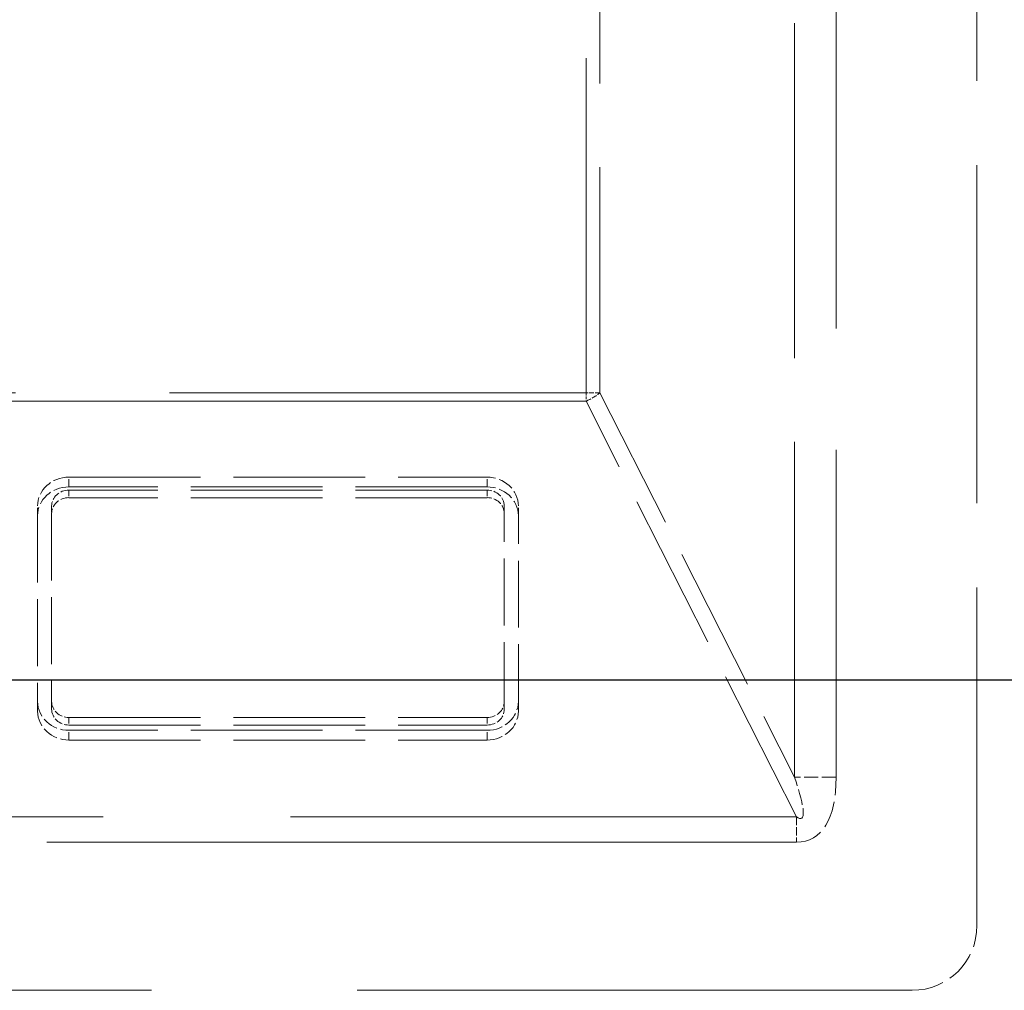
# Model space of a CAD drawing. Units: millimetres. Extents: x 0 to 16800, y 0 to 11880.
# Drawn here: x 10693 to 10784, y 9668 to 9758 of the extents above; entities that cross this region are included whole.
import ezdxf

# ---------------------------------------------------------------- set-up
doc = ezdxf.new("R2010")
doc.units = ezdxf.units.MM
doc.header["$LTSCALE"] = 40
doc.linetypes.add('DASHED', pattern=[0.2067, 0.1654, -0.0413])
for name, color, linetype, lineweight in [('Sichtbar (ISO)', 7, 'Continuous', 25), ('Verdeckt (ISO)', 7, 'DASHED', 5), ('Verdeckt schmal (ISO)', 7, 'DASHED', 18)]:
    doc.layers.add(name, color=color, linetype=linetype, lineweight=lineweight)

msp = doc.modelspace()

# ---------------------------------------------------------------- linework, layer by layer
at = {"layer": 'Sichtbar (ISO)'}
msp.add_line((10296.282, 9696.478), (10908.291, 9696.478), dxfattribs=at)
at = {"layer": 'Verdeckt (ISO)', "color": 11, "ltscale": 4.737833, "true_color": 0xff8040}
msp.add_line((10781.684, 9673.678), (10781.684, 9773.178), dxfattribs=at)
at = {"layer": 'Verdeckt (ISO)', "color": 11, "ltscale": 1.845075, "true_color": 0xff8040}
for p, q in [((10697.534, 9715.257), (10736.284, 9715.257)), ((10736.284, 9714.359), (10697.534, 9714.359)), ((10736.284, 9714.061), (10697.534, 9714.061)), ((10736.284, 9713.357), (10697.534, 9713.357)), ((10697.534, 9692.981), (10736.284, 9692.981)), ((10697.534, 9692.278), (10736.284, 9692.278)), ((10736.284, 9691.785), (10697.534, 9691.785)), ((10697.534, 9690.886), (10736.284, 9690.886))]:
    msp.add_line(p, q, dxfattribs=at)
at = {"layer": 'Verdeckt (ISO)', "color": 11, "ltscale": 0.10942, "true_color": 0xff8040}
for p, q in [((10694.634, 9711.689), (10694.634, 9712.588)), ((10739.184, 9711.689), (10739.184, 9712.588))]:
    msp.add_line(p, q, dxfattribs=at)
at = {"layer": 'Verdeckt (ISO)', "color": 11, "ltscale": 0.085611, "true_color": 0xff8040}
for p, q in [((10695.934, 9712.588), (10695.934, 9711.885)), ((10737.884, 9712.588), (10737.884, 9711.885))]:
    msp.add_line(p, q, dxfattribs=at)
at = {"layer": 'Verdeckt (ISO)', "color": 11, "ltscale": 0.937963, "true_color": 0xff8040}
for p, q in [((10694.634, 9711.689), (10694.634, 9693.555)), ((10695.934, 9711.885), (10695.934, 9693.751)), ((10737.884, 9693.751), (10737.884, 9711.885)), ((10739.184, 9693.555), (10739.184, 9711.689))]:
    msp.add_line(p, q, dxfattribs=at)
at = {"layer": 'Verdeckt (ISO)', "color": 11, "ltscale": 11.523314, "true_color": 0xff8040}
msp.add_line((10533.684, 9667.678), (10775.684, 9667.678), dxfattribs=at)
at = {"layer": 'Verdeckt (ISO)', "color": 11, "ltscale": 0.448684, "true_color": 0xff8040}
msp.add_arc((10775.684, 9673.678), 6, 270, 0, dxfattribs=at)
at = {"layer": 'Verdeckt (ISO)', "color": 11, "ltscale": 0.216812, "true_color": 0xff8040}
for centre, major_axis, start_param, end_param in [((10697.534, 9712.588), (-2.9, 0), 4.712389, 6.283185), ((10736.284, 9712.588), (2.9, 0), 0, 1.570796), ((10697.534, 9711.689), (-2.9, 0), 4.712389, 6.283185), ((10736.284, 9711.689), (2.9, 0), 0, 1.570796), ((10697.534, 9694.454), (-2.9, 0), 0, 1.570796), ((10736.284, 9694.454), (2.9, 0), 4.712389, 6.283185), ((10697.534, 9693.555), (-2.9, 0), 0, 1.570796), ((10736.284, 9693.555), (2.9, 0), 4.712389, 6.283185)]:
    msp.add_ellipse(centre, major_axis=major_axis, ratio=0.920505, start_param=start_param, end_param=end_param, dxfattribs=at)
at = {"layer": 'Verdeckt (ISO)', "color": 11, "ltscale": 0.119576, "true_color": 0xff8040}
for centre, major_axis, start_param, end_param in [((10697.534, 9712.588), (-1.6, 0), 4.712389, 6.283185), ((10736.284, 9712.588), (1.6, 0), 0, 1.570796), ((10697.534, 9711.885), (-1.6, 0), 4.712389, 6.283185), ((10736.284, 9711.885), (1.6, 0), 0, 1.570796), ((10697.534, 9694.454), (-1.6, 0), 0, 1.570796), ((10736.284, 9694.454), (1.6, 0), 4.712389, 6.283185), ((10697.534, 9693.751), (-1.6, 0), 0, 1.570796), ((10736.284, 9693.751), (1.6, 0), 4.712389, 6.283185)]:
    msp.add_ellipse(centre, major_axis=major_axis, ratio=0.920505, start_param=start_param, end_param=end_param, dxfattribs=at)
at = {"layer": 'Verdeckt schmal (ISO)', "color": 11, "ltscale": 6.800282, "true_color": 0xff8040}
msp.add_line((10768.628, 9830.257), (10768.628, 9687.445), dxfattribs=at)
at = {"layer": 'Verdeckt schmal (ISO)', "color": 11, "ltscale": 4.687282, "true_color": 0xff8040}
for p, q in [((10745.456, 9723.085), (10745.456, 9821.523)), ((10746.742, 9821.523), (10746.742, 9723.085))]:
    msp.add_line(p, q, dxfattribs=at)
at = {"layer": 'Verdeckt schmal (ISO)', "color": 11, "ltscale": 4.696917, "true_color": 0xff8040}
msp.add_line((10764.771, 9687.445), (10764.771, 9786.085), dxfattribs=at)
at = {"layer": 'Verdeckt schmal (ISO)', "color": 11, "ltscale": 8.644562, "true_color": 0xff8040}
for p, q in [((10563.912, 9723.085), (10745.456, 9723.085)), ((10745.456, 9722.303), (10563.912, 9722.303))]:
    msp.add_line(p, q, dxfattribs=at)
at = {"layer": 'Verdeckt schmal (ISO)', "color": 11, "ltscale": 0.066386, "true_color": 0xff8040}
msp.add_line((10746.742, 9723.085), (10745.456, 9723.085), dxfattribs=at)
at = {"layer": 'Verdeckt schmal (ISO)', "color": 11, "ltscale": 0.03813, "true_color": 0xff8040}
msp.add_line((10745.456, 9723.085), (10745.456, 9722.303), dxfattribs=at)
at = {"layer": 'Verdeckt schmal (ISO)', "color": 11, "ltscale": 2.03364, "true_color": 0xff8040}
msp.add_line((10746.742, 9723.085), (10764.771, 9687.445), dxfattribs=at)
at = {"layer": 'Verdeckt schmal (ISO)', "color": 11, "ltscale": 2.199755, "true_color": 0xff8040}
msp.add_line((10764.958, 9683.752), (10745.456, 9722.303), dxfattribs=at)
at = {"layer": 'Verdeckt schmal (ISO)', "color": 11, "ltscale": 0.10942, "true_color": 0xff8040}
for p, q in [((10697.534, 9714.359), (10697.534, 9715.257)), ((10736.284, 9714.359), (10736.284, 9715.257)), ((10697.534, 9690.886), (10697.534, 9691.785)), ((10736.284, 9690.886), (10736.284, 9691.785))]:
    msp.add_line(p, q, dxfattribs=at)
at = {"layer": 'Verdeckt schmal (ISO)', "color": 11, "ltscale": 0.085611, "true_color": 0xff8040}
for p, q in [((10697.534, 9714.061), (10697.534, 9713.357)), ((10736.284, 9714.061), (10736.284, 9713.357)), ((10697.534, 9692.981), (10697.534, 9692.278)), ((10736.284, 9692.981), (10736.284, 9692.278))]:
    msp.add_line(p, q, dxfattribs=at)
at = {"layer": 'Verdeckt schmal (ISO)', "color": 11, "ltscale": 0.199359, "true_color": 0xff8040}
msp.add_line((10768.628, 9687.445), (10764.771, 9687.445), dxfattribs=at)
at = {"layer": 'Verdeckt schmal (ISO)', "color": 11, "ltscale": 10.501822, "true_color": 0xff8040}
for p, q in [((10544.41, 9683.752), (10764.958, 9683.752)), ((10764.958, 9681.408), (10544.41, 9681.408))]:
    msp.add_line(p, q, dxfattribs=at)
at = {"layer": 'Verdeckt schmal (ISO)', "color": 11, "ltscale": 0.114589, "true_color": 0xff8040}
msp.add_line((10764.958, 9683.752), (10764.958, 9681.408), dxfattribs=at)
at = {"layer": 'Verdeckt schmal (ISO)', "color": 11, "ltscale": 0.074961, "true_color": 0xff8040}
msp.add_ellipse((10745.456, 9723.085), major_axis=(-1.785, -0.903), ratio=0.354211, start_param=1.393493, end_param=2.181658, dxfattribs=at)
at = {"layer": 'Verdeckt schmal (ISO)', "color": 11, "ltscale": 0.219848, "true_color": 0xff8040}
msp.add_ellipse((10756.182, 9701.882), major_axis=(9.236, -18.257), ratio=0.097751, start_param=6.105882, end_param=6.894047, dxfattribs=at)
at = {"layer": 'Verdeckt schmal (ISO)', "color": 11, "ltscale": 0.376763, "true_color": 0xff8040}
msp.add_ellipse((10756.182, 9701.882), major_axis=(10.195, -20.153), ratio=0.354211, start_param=6.105882, end_param=6.894047, dxfattribs=at)

doc.saveas('drawing.dxf')
